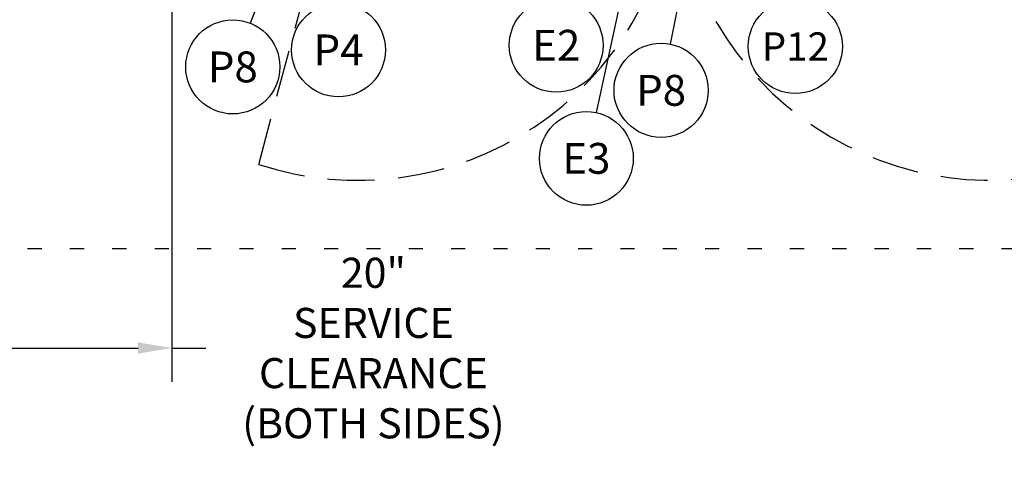
# Model space of a CAD drawing. Extents: x 0 to 411, y 0 to 262.
# Drawn here: x 63 to 126, y 132 to 161 of the extents above; entities that cross this region are included whole.
import ezdxf
from ezdxf.enums import TextEntityAlignment as Align

# ---------------------------------------------------------------- set-up
doc = ezdxf.new("R2010")
doc.units = 0
doc.header["$LTSCALE"] = 12
doc.header["$MEASUREMENT"] = 0
for name, pattern in [('C_DASHED_L', [0.375, 0.25, -0.125]), ('C_DASHED_M', [0.225, 0.075, -0.15]), ('C_SOLID_L', [0]), ('C_SOLID_M', [0])]:
    doc.linetypes.add(name, pattern=pattern)
doc.layers.get('0').update_dxf_attribs({"linetype": 'C_SOLID_M'})
doc.layers.get('Defpoints').update_dxf_attribs({"linetype": 'CONTINUOUS'})
doc.styles.get("Standard").update_dxf_attribs({"font": 'romans.shx'})
doc.dimstyles.get("Standard").update_dxf_attribs({"dimscale": 12, "dimtxt": 0.16, "dimasz": 0.18, "dimexe": 0.18, "dimexo": 0.06, "dimgap": 0.09, "dimtad": 0, "dimtih": 1, "dimtoh": 1, "dimdec": 3, "dimdsep": 46, "dimlunit": 5, "dimtxsty": 'Standard', "dimcen": 0.09, "dimaunit": 1, "dimadec": 0, "dimazin": 2, "dimtfac": 1, "dimtdec": 3, "dimtmove": 0, "dimatfit": 3, "dimfxl": 1, "dimfrac": 2, "dimtolj": 1, "dimtzin": 0, "dimarcsym": 0})

# ---------------------------------------------------------------- blocks, each defined once
blk = doc.blocks.new('*D357')
at = {"color": 0, "linetype": 'Continuous', "lineweight": -2}
for p, q in [((73.137, 168.359), (73.137, 137.52)), ((53.137, 145.308), (53.137, 137.52)), ((55.297, 139.68), (70.977, 139.68)), ((73.137, 139.68), (75.297, 139.68))]:
    blk.add_line(p, q, dxfattribs=at).dxf.unprotected_set("ltscale", 0)
at = {"color": 0}
for points in [[(55.297, 140.04), (55.297, 139.32), (53.137, 139.68)], [(70.977, 139.32), (70.977, 140.04), (73.137, 139.68)]]:
    blk.add_solid(points, dxfattribs=at)
at = {"layer": 'Defpoints', "color": 0}
for p in [(73.137, 169.079), (53.137, 146.028), (73.137, 139.68)]:
    blk.add_point(p, dxfattribs=at)
at = {"color": 0, "insert": (85.983, 139.68), "char_height": 1.92, "attachment_point": 5}
blk.add_mtext('\\A1;20"\\PSERVICE\\PCLEARANCE\\P(BOTH SIDES)', dxfattribs=at)

msp = doc.modelspace()

# ---------------------------------------------------------------- linework, layer by layer
msp.add_line((108.6837, 194.0563), (100.1902, 154.699)).dxf.unprotected_set("ltscale", 0)
at = {"color": 201}
for p, q in [((86.1841, 180.5521), (78.1314, 160.3972)), ((109.1841, 180.5521), (104.9093, 159.061))]:
    msp.add_line(p, q, dxfattribs=at).dxf.unprotected_set("ltscale", 0)
at = {"color": 20, "linetype": 'C_DASHED_L'}
msp.add_line((78.6688, 151.392), (83.3994, 169.047), dxfattribs=at)
at = {"color": 20, "linetype": 'C_DASHED_M'}
msp.add_line((53.1369, 146.0278), (157.2312, 146.0278), dxfattribs=at)
at = {"linetype": 'C_SOLID_L'}
for centre in [(97.6369, 158.9919), (83.7589, 158.6962), (99.5595, 151.7763)]:
    msp.add_circle(centre, 2.99, dxfattribs=at).dxf.unprotected_set("ltscale", 0)
at = {"color": 92, "linetype": 'C_SOLID_L'}
msp.add_circle((112.8832, 158.9154), 3, dxfattribs=at).dxf.unprotected_set("ltscale", 0)
at = {"color": 201, "linetype": 'C_SOLID_L'}
for centre in [(77.0184, 157.6113), (104.324, 156.1186)]:
    msp.add_circle(centre, 3, dxfattribs=at).dxf.unprotected_set("ltscale", 0)
at = {"color": 20, "linetype": 'C_DASHED_L'}
for centre, start, end in [((85.0083, 170.6095), 251.743204, 355.571543), ((125.3598, 170.6095), 184.428457, 288.256796)]:
    msp.add_arc(centre, 20.2362, start, end, dxfattribs=at)

# ---------------------------------------------------------------- texts
at = {"linetype": 'C_SOLID_L'}
for s, p in [('P4', (83.7589, 157.7122)), ('E2', (97.6369, 158.0079)), ('E3', (99.5595, 150.7923))]:
    e = msp.add_text(s, height=1.968, dxfattribs=at)
    e.set_placement(p, align=Align.CENTER)
    e.dxf.unprotected_set("ltscale", 0)
at = {"color": 92, "linetype": 'C_SOLID_L'}
e = msp.add_text('P12', height=1.8, dxfattribs=at)
e.set_placement((112.8832, 158.0154), align=Align.CENTER)
e.dxf.unprotected_set("ltscale", 0)
at = {"color": 201, "linetype": 'C_SOLID_L'}
for p in [(77.0184, 156.6273), (104.324, 155.1346)]:
    e = msp.add_text('P8', height=1.968, dxfattribs=at)
    e.set_placement(p, align=Align.CENTER)
    e.dxf.unprotected_set("ltscale", 0)

# ---------------------------------------------------------------- dimensions: what is measured, and where the dimension line sits
at = {"linetype": 'Continuous'}
dim = msp.add_linear_dim(base=(73.1368, 139.68), p1=(53.1369, 146.0278), p2=(73.1368, 169.079), angle=180, text='20"\\PSERVICE\\PCLEARANCE\\P(BOTH SIDES)', dimstyle='Standard', override={"dimpost": '"'}, dxfattribs=at)
dim.commit()
dim.dimension.update_dxf_attribs({"geometry": '*D357', "text_midpoint": (85.9825, 139.68)})
dim.dimension.dxf.unprotected_set("ltscale", 0)

doc.saveas('drawing.dxf')
